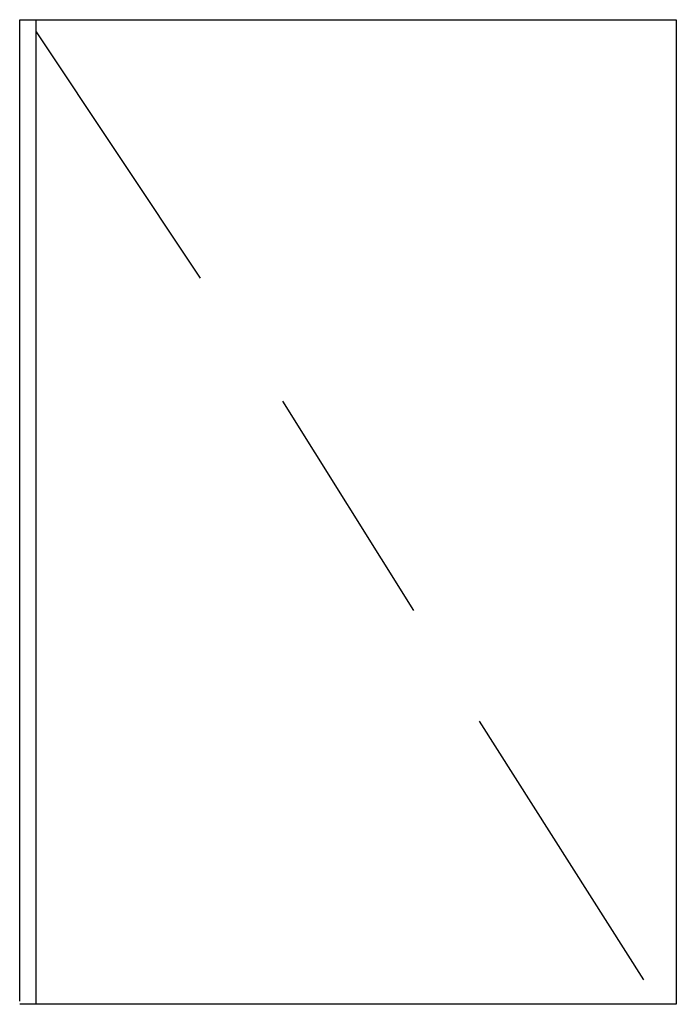
# Model space of a CAD drawing. Extents: x 2.78 to 8.07, y -2.78 to 5.16.
import ezdxf

# ---------------------------------------------------------------- set-up
doc = ezdxf.new("R2010")
doc.units = 0
doc.layers.add('DEFAULT_255_2_778', color=255, linetype='CONTINUOUS')

msp = doc.modelspace()

# ---------------------------------------------------------------- linework, layer by layer
at = {"layer": 'DEFAULT_255_2_778'}
for p, q in [((2.7782, -2.7532), (2.7782, 5.1594)), ((2.7782, 5.1594), (8.0699, 5.1594)), ((2.9104, 5.1593), (8.0698, 5.1593)), ((2.9104, -2.7782), (2.9104, 5.1593)), ((8.0698, 5.1593), (8.0698, -2.7782)), ((8.0699, 5.1593), (8.0699, -2.7782)), ((2.9104, 5.0602), (4.2333, 3.0758)), ((4.8948, 2.0836), (5.9531, 0.3969)), ((6.4822, -0.4961), (7.8051, -2.5797)), ((8.0699, -2.7782), (2.7782, -2.7782)), ((8.0698, -2.7782), (2.9104, -2.7782))]:
    msp.add_line(p, q, dxfattribs=at)

doc.saveas('drawing.dxf')
